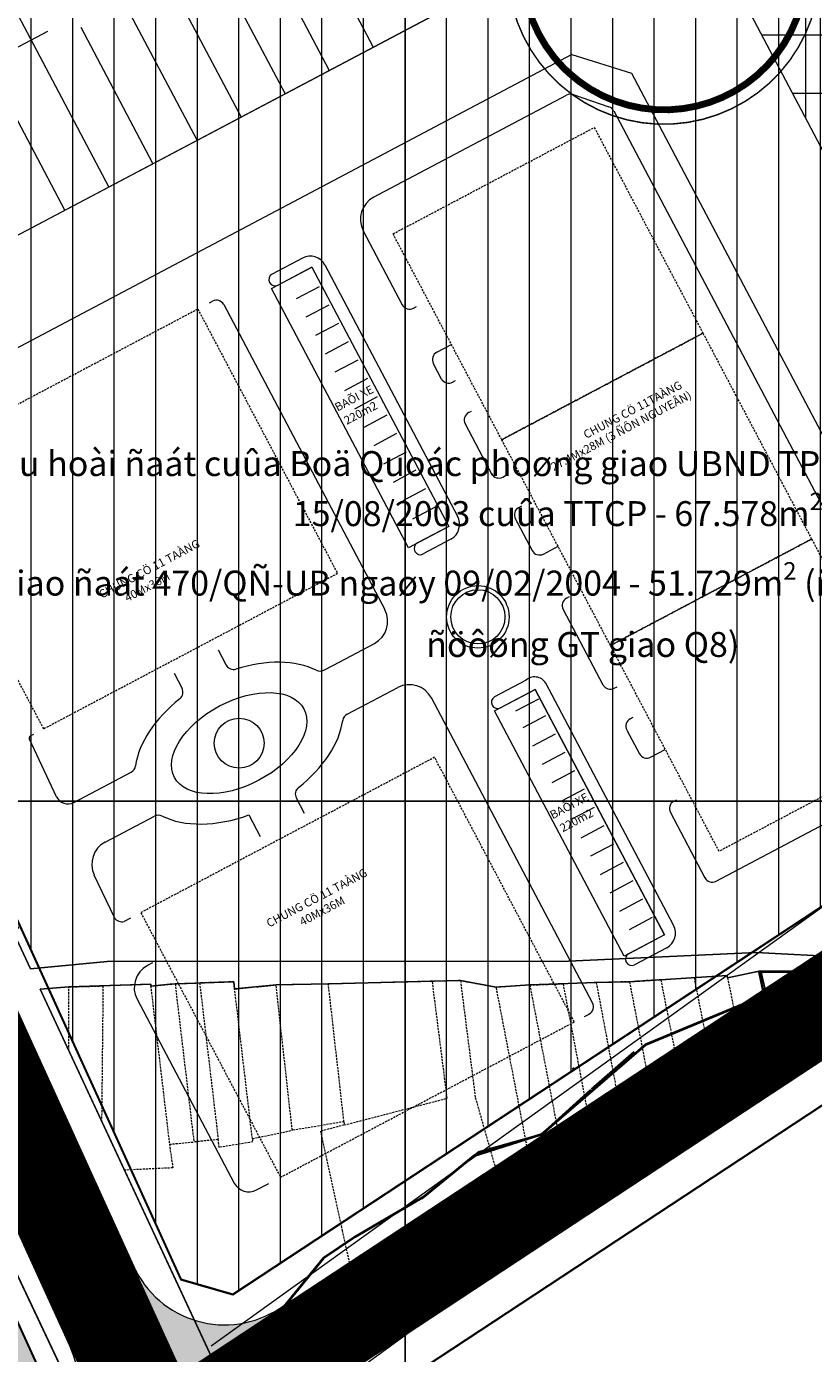
# Model space of a CAD drawing. Extents: x 599189 to 600872, y 1186296 to 1188793.
# Drawn here: x 600154 to 600249, y 1187134 to 1187293 of the extents above; entities that cross this region are included whole.
import ezdxf
from ezdxf.enums import TextEntityAlignment as Align

# ---------------------------------------------------------------- set-up
doc = ezdxf.new("R2010")
doc.units = 0
doc.header["$MEASUREMENT"] = 0
for name, pattern in [('CENTER2', [1.125, 0.75, -0.125, 0.125, -0.125]), ('HIDDEN', [0.375, 0.25, -0.125]), ('HIDDENX2', [0.75, 0.5, -0.25])]:
    doc.linetypes.add(name, pattern=pattern)
for name, color, linetype, lineweight in [('1-CAYXANH', 105, 'CONTINUOUS', 15), ('1-DANCUPT', 50, 'CONTINUOUS', 18), ('A-LE', 4, 'CONTINUOUS', 30), ('A-TIM', 6, 'CENTER2', 18), ('BOVIA', 163, 'CONTINUOUS', 20), ('Co QD giao dat', 254, 'CONTINUOUS', 15), ('DAT_CONGCONG_TM', 30, 'CONTINUOUS', 15), ('GHICHU', 7, 'CONTINUOUS', 13), ('H- DUONG', 8, 'CONTINUOUS', 18), ('HanhLangKinhRach', 4, 'CONTINUOUS', 35), ('Hien trang', 9, 'CONTINUOUS', 9), ('KH-CCONG', 1, 'CONTINUOUS', 15), ('Phan lo XD', 40, 'CONTINUOUS', 9), ('RANH', 7, 'CONTINUOUS', 40), ('RANHQH', 241, 'CENTER2', 13)]:
    doc.layers.add(name, color=color, linetype=linetype, lineweight=lineweight)
doc.layers.add('62', color=7, linetype='CONTINUOUS')
doc.styles.add('ten to BD', font='VTIMESN.TTF', dxfattribs={"height": 6})
doc.styles.add('VNH', font='VHELVEN.TTF')

msp = doc.modelspace()

# ---------------------------------------------------------------- hatches: boundary and pattern name
at = {"layer": '1-CAYXANH', "linetype": 'Continuous'}
h = msp.add_hatch(dxfattribs=at)
h.set_pattern_fill('GRASS', color=256, scale=3, style=0)
h.set_pattern_definition([(90, (1458.1768, 399.689), (-2.121320343, 2.121320343), [0.5625, -3.680140689]), (45, (1458.1768, 399.689), (-2.1213203436, 2.1213203436), [0.5625, -2.4375]), (135, (1458.1768, 399.689), (-2.1213203436, -2.1213203436), [0.5625, -2.4375])])
h.paths.add_polyline_path([(600082.41, 1187269.99), (600073.28, 1187281.72), (600056.43, 1187277.97), (600064.1, 1187268.1)])
h.paths.add_polyline_path([(600084.23, 1187270.17), (600092.39, 1187271.01), (600088.27, 1187280.04), (600081.32, 1187283.51), (600074.96, 1187282.09)])
h.paths.add_polyline_path([(600093.07, 1187269.52), (600085.36, 1187268.73), (600096.66, 1187254.2), (600099.91, 1187254.54)])
h.paths.add_polyline_path([(600068.41, 1187251.3), (600074.7, 1187251.94), (600063.41, 1187266.47), (600061.58, 1187266.28)])
h.paths.add_polyline_path([(600065.23, 1187266.65), (600076.53, 1187252.13), (600094.83, 1187254.02), (600083.53, 1187268.54)])
h.paths.add_polyline_path([(600100.59, 1187253.04), (600097.78, 1187252.76), (600104.88, 1187243.63)])
h.paths.add_polyline_path([(600095.96, 1187252.57), (600077.65, 1187250.68), (600088.95, 1187236.16), (600107.26, 1187238.04)])
h.paths.add_polyline_path([(600075.83, 1187250.5), (600069.09, 1187249.8), (600075.93, 1187234.82), (600087.13, 1187235.97)])
h.paths.add_polyline_path([(600099.55, 1187220), (600088.25, 1187234.52), (600076.61, 1187233.32), (600083.44, 1187218.34)])
h.paths.add_polyline_path([(600101.38, 1187220.19), (600114.94, 1187221.58), (600108.1, 1187236.57), (600090.08, 1187234.71)])
h.paths.add_polyline_path([(600113.8, 1187204.22), (600122.45, 1187205.11), (600115.62, 1187220.09), (600102.5, 1187218.74)])
h.paths.add_polyline_path([(600111.97, 1187204.03), (600100.68, 1187218.55), (600084.13, 1187216.85), (600086.81, 1187210.97), (600093.67, 1187202.14)])
h.paths.add_polyline_path([(600098.48, 1187185.39), (600104.27, 1187185.98), (600092.97, 1187200.51), (600091.64, 1187200.37)])
h.paths.add_polyline_path([(600106.1, 1187186.17), (600124.4, 1187188.06), (600113.1, 1187202.58), (600094.8, 1187200.7)])
h.paths.add_polyline_path([(600123.14, 1187203.61), (600114.93, 1187202.77), (600126.22, 1187188.24), (600129.97, 1187188.63)])
h.paths.add_polyline_path([(600130.65, 1187187.14), (600127.35, 1187186.8), (600135.71, 1187176.05)])
h.paths.add_polyline_path([(600125.53, 1187186.61), (600107.22, 1187184.72), (600118.52, 1187170.2), (600136.82, 1187172.09)])
h.paths.add_polyline_path([(600105.4, 1187184.54), (600099.16, 1187183.89), (600105.99, 1187168.91), (600116.69, 1187170.01)])
h.paths.add_polyline_path([(600113.51, 1187152.43), (600129.12, 1187154.04), (600117.82, 1187168.56), (600106.67, 1187167.42)])
h.paths.add_polyline_path([(600130.94, 1187154.23), (600145, 1187155.68), (600138.5, 1187169.93), (600137.95, 1187170.64), (600119.65, 1187168.75)])
h.paths.add_polyline_path([(600145.68, 1187154.18), (600132.07, 1187152.78), (600143.37, 1187138.26), (600152.52, 1187139.2)])
h.paths.add_polyline_path([(600130.24, 1187152.59), (600114.19, 1187150.94), (600117.63, 1187143.39), (600123.24, 1187136.19), (600141.54, 1187138.07)])
h.paths.add_polyline_path([(600122.54, 1187134.55), (600121.71, 1187134.46), (600128.54, 1187119.48), (600133.84, 1187120.03)])
h.paths.add_polyline_path([(600135.66, 1187120.21), (600150.5, 1187121.74), (600152.97, 1187123.37), (600142.67, 1187136.62), (600124.36, 1187134.74)])
h.paths.add_polyline_path([(600154.11, 1187124.44), (600156.1, 1187131.34), (600153.2, 1187137.71), (600144.49, 1187136.81)])
h.paths.add_polyline_path([(600136.79, 1187118.77), (600139.9, 1187114.77), (600147.68, 1187119.89)])
h.paths.add_polyline_path([(600134.96, 1187118.58), (600129.22, 1187117.99), (600132.82, 1187110.11), (600138.6, 1187113.91)])
at = {"layer": '1-DANCUPT', "linetype": 'Continuous'}
h = msp.add_hatch(dxfattribs=at)
h.set_pattern_fill('ANSI31', color=256, scale=40, angle=45, style=0)
h.paths.add_polyline_path([(600338.68, 1187411.27), (600111.72, 1187291.33), (600108.47, 1187283.96), (600173.01, 1187142.47), (600179.26, 1187140.67), (600367.21, 1187264.35), (600414.36, 1187301.54)])
h.paths.add_polyline_path([(600378.59, 1187407.08), (600367.77, 1187421.08), (600360.29, 1187422.7), (600338.68, 1187411.27), (600414.36, 1187301.54), (600438.67, 1187319.65), (600431.31, 1187330.31), (600405.46, 1187367.75)])
h.paths.add_polyline_path([(600438.42, 1187311.21), (600439.76, 1187318.07), (600438.67, 1187319.65), (600414.36, 1187301.54), (600367.21, 1187264.35)])
at = {"layer": 'DAT_CONGCONG_TM'}
h = msp.add_hatch(dxfattribs=at)
h.set_pattern_fill('ANSI37', color=256, scale=2.2, angle=45, style=0)
h.set_pattern_definition([(90, (600241.2505, 1187264.215), (-6.985, 9e-16), []), (180, (600241.2505, 1187264.215), (-9e-16, -6.985), [])])
h.paths.add_polyline_path([(600286.71, 1187306.33), (600280.16, 1187318.71), (600276.79, 1187319.75), (600243.33, 1187302.07), (600241.25, 1187295.31), (600256.8, 1187265.89), (600263.32, 1187264.22), (600295.06, 1187285.1), (600296.03, 1187288.69)])
at = {"layer": 'H- DUONG', "linetype": 'Continuous'}
h = msp.add_hatch(color=256, dxfattribs=at)
h.paths.add_polyline_path([(600162.35, 1187141.74), (600157.35, 1187139.45), (600159.6, 1187134.51, -0.369781), (600155.28, 1187119.5), (600158.31, 1187114.91), (600170.83, 1187123.15)])
h.paths.add_polyline_path([(600167.36, 1187144.02), (600162.35, 1187141.74), (600170.83, 1187123.15), (600187.89, 1187134.38), (600184.87, 1187138.97, -0.460087)])

# ---------------------------------------------------------------- linework, layer by layer
at = {"layer": '62', "color": 4, "linetype": 'Continuous'}
for p, q in [((600200, 1187000), (600200, 1188371.97)), ((599400, 1187200), (600645, 1187200))]:
    msp.add_line(p, q, dxfattribs=at)
at = {"layer": 'A-LE', "ltscale": 5}
for p, q in [((600438.42, 1187311.21), (600179.26, 1187140.67)), ((600108.47, 1187283.96), (600173.01, 1187142.47)), ((600179.26, 1187140.67), (600173.01, 1187142.47))]:
    msp.add_line(p, q, dxfattribs=at)
at = {"layer": 'A-LE', "linetype": 'Continuous', "flags": 128}
for points in [[(600414.36, 1187301.54), (600338.68, 1187411.27), (600111.72, 1187291.33), (600108.47, 1187283.96), (600173.01, 1187142.47), (600179.26, 1187140.67), (600367.21, 1187264.35)], [(600088.27, 1187280.04), (600081.32, 1187283.51), (600007.78, 1187267.13), (600016.79, 1187240.1), (600027.71, 1187114.71), (600025.75, 1187071.98), (600020.63, 1187058.73), (600028.11, 1187041.21), (600154, 1187124.05), (600156.1, 1187131.34)], [(600088.27, 1187280.04), (600081.32, 1187283.51), (600056.26, 1187277.93), (600132.82, 1187110.11), (600154, 1187124.05), (600156.1, 1187131.34)], [(600088.27, 1187280.04), (600081.32, 1187283.51), (600056.26, 1187277.93), (600132.82, 1187110.11), (600154, 1187124.05), (600156.1, 1187131.34)]]:
    msp.add_lwpolyline(points, close=True, dxfattribs=at)
msp.add_lwpolyline([(600057.78, 1187036.79), (600618.6, 1187405.83), (600625.76, 1187404.57), (600776.11, 1187202.36)], dxfattribs=at)
at = {"layer": 'A-TIM', "ltscale": 20}
msp.add_line((600633.53, 1187427.63), (600048.11, 1187042.4), dxfattribs=at)
msp.add_lwpolyline([(599777.86, 1188107.15), (599863.24, 1187830.38), (599941.97, 1187613.48), (600080.17, 1187321.9), (600170.83, 1187123.15)], dxfattribs=at)
at = {"layer": 'BOVIA', "linetype": 'Continuous'}
msp.add_line((600617.31, 1187410.37), (600055.67, 1187040.79), dxfattribs=at)
at = {"layer": 'BOVIA'}
for points in [[(600346.17, 1187423.15), (600108.51, 1187300.53, 0.400118), (600103.1, 1187284.89), (600167.36, 1187144.02, 0.460087), (600184.87, 1187138.97), (600439.65, 1187306.63)], [(599838.74, 1187236.77), (600078.23, 1187289.99, -0.354161), (600091.75, 1187283.26), (600159.6, 1187134.51, -0.369781), (600155.28, 1187119.5), (600042.2, 1187045.09)]]:
    msp.add_lwpolyline(points, format="xyb", dxfattribs=at)
at = {"layer": 'GHICHU', "linetype": 'Continuous', "ltscale": 0.5, "const_width": 0.177}
msp.add_lwpolyline([(600214.06, 1187308.03, 34.768436), (600215.07, 1187309.94, 0.028762), (600214.06, 1187308.03, 0.028762)], format="xyb", dxfattribs=at)
at = {"layer": 'H- DUONG'}
msp.add_line((600176.65, 1187134.49), (600251.75, 1187188.37), dxfattribs=at)
at = {"layer": 'H- DUONG', "linetype": 'Continuous'}
for p, q in [((600167.36, 1187144.02), (600157.35, 1187139.45)), ((600184.87, 1187138.97), (600187.89, 1187134.38))]:
    msp.add_line(p, q, dxfattribs=at)
at = {"layer": 'H- DUONG', "ltscale": 20, "const_width": 11}
msp.add_lwpolyline([(599777.86, 1188107.15), (599863.24, 1187830.38), (599941.97, 1187613.48), (600080.17, 1187321.9), (600170.83, 1187123.15)], dxfattribs=at)
at = {"layer": 'H- DUONG', "linetype": 'Continuous', "const_width": 11, "flags": 128}
msp.add_lwpolyline([(600628.09, 1187424.05), (600047.91, 1187042.26)], dxfattribs=at)
at = {"layer": 'H- DUONG', "linetype": 'Continuous'}
msp.add_lwpolyline([(600191.9, 1187110.63), (600187.28, 1187120.38), (600189.17, 1187127.85), (600258.59, 1187178.51), (600273.92, 1187188.6), (600280.44, 1187186.92), (600299.53, 1187150.79)], dxfattribs=at)
at = {"layer": 'HanhLangKinhRach'}
for p, q in [((600244.27, 1187171.64), (600242.63, 1187179.46)), ((600242.63, 1187179.46), (600250.94, 1187179.41)), ((600228.96, 1187170.69), (600243.12, 1187176.58)), ((600230.88, 1187166.08), (600244.27, 1187171.64)), ((600222.44, 1187165.33), (600227.59, 1187169.84)), ((600216.44, 1187159.89), (600222.37, 1187165.27)), ((600225.73, 1187161.57), (600230.88, 1187166.08)), ((600218.93, 1187155.39), (600225.73, 1187161.57)), ((600208.84, 1187157.76), (600216.44, 1187159.89)), ((600201.98, 1187152.17), (600208.84, 1187157.76)), ((600211.19, 1187153.23), (600218.93, 1187155.39)), ((600205.14, 1187148.3), (600211.19, 1187153.23)), ((600194.08, 1187141.85), (600205.14, 1187148.3)), ((600179.57, 1187131.97), (600190.2, 1187145.01)), ((600183, 1187128.26), (600194.08, 1187141.85))]:
    msp.add_line(p, q, dxfattribs=at)
at = {"layer": 'Hien trang'}
for p, q in [((600196.17, 1187290.72), (600177.48, 1187326.09)), ((600190.87, 1187287.92), (600172.18, 1187323.28)), ((600185.56, 1187285.11), (600166.87, 1187320.48)), ((600180.26, 1187282.31), (600161.57, 1187317.67)), ((600174.96, 1187279.51), (600156.26, 1187314.87)), ((600164.35, 1187273.9), (600145.66, 1187309.26)), ((600159.04, 1187271.1), (600140.35, 1187306.46)), ((600115.88, 1187270.91), (600156.99, 1187292.63)), ((600169.65, 1187276.7), (600161.01, 1187293.06)), ((600220.09, 1187289.79), (600138.12, 1187246.47)), ((600220.09, 1187289.79), (600227.25, 1187287.56)), ((600227.25, 1187287.56), (600270.5, 1187205.73)), ((600196.22, 1187272.65), (600219.44, 1187284.92)), ((600220.23, 1187284.98), (600224.55, 1187283.52)), ((600225.12, 1187283.04), (600264.35, 1187208.81)), ((600189.65, 1187261.86), (600186.9, 1187260.4)), ((600190.82, 1187259.65), (600188.07, 1187258.2)), ((600191.98, 1187257.44), (600189.23, 1187255.99)), ((600193.15, 1187255.24), (600190.4, 1187253.78)), ((600194.31, 1187253.03), (600191.56, 1187251.58)), ((600195.48, 1187250.82), (600192.73, 1187249.37)), ((600196.65, 1187248.62), (600193.9, 1187247.16)), ((600197.81, 1187246.41), (600195.06, 1187244.95)), ((600198.98, 1187244.2), (600196.23, 1187242.75)), ((600200.15, 1187241.99), (600197.4, 1187240.54)), ((600201.31, 1187239.79), (600198.56, 1187238.33)), ((600202.48, 1187237.58), (600199.73, 1187236.13)), ((600203.64, 1187235.37), (600200.89, 1187233.92)), ((600216.05, 1187212.28), (600213.3, 1187210.83)), ((600216.92, 1187210.26), (600214.17, 1187208.8)), ((600218.08, 1187208.05), (600215.33, 1187206.6)), ((600158.05, 1187200.52), (600154.78, 1187207.44)), ((600219.25, 1187205.84), (600216.5, 1187204.39)), ((600220.42, 1187203.64), (600217.67, 1187202.18)), ((600237.44, 1187190.38), (600262.93, 1187203.84)), ((600221.58, 1187201.43), (600218.83, 1187199.98)), ((600222.75, 1187199.22), (600220, 1187197.77)), ((600223.92, 1187197.02), (600221.17, 1187195.56)), ((600225.08, 1187194.81), (600222.33, 1187193.36)), ((600226.25, 1187192.6), (600223.5, 1187191.15)), ((600165.02, 1187185.98), (600162.58, 1187191.11)), ((600227.42, 1187190.4), (600224.66, 1187188.94)), ((600228.58, 1187188.19), (600225.83, 1187186.74)), ((600229.75, 1187185.98), (600227, 1187184.53))]:
    msp.add_line(p, q, dxfattribs=at)
at = {"layer": 'Hien trang', "linetype": 'Continuous'}
for p, q in [((600128.88, 1187255.15), (600214.74, 1187300.53)), ((600222.27, 1187284.15), (600222.27, 1187284.15)), ((600194.97, 1187268.6), (600199.67, 1187259.71)), ((600187.65, 1187265.32), (600184.01, 1187263.39)), ((600188.8, 1187264.23), (600184.71, 1187262.07)), ((600188.8, 1187264.23), (600205.27, 1187233.05)), ((600190.36, 1187264.49), (600206.32, 1187234.28)), ((600175.05, 1187259.2), (600175.06, 1187259.2)), ((600176.48, 1187259.95), (600176.82, 1187260.13)), ((600178.17, 1187259.72), (600197.57, 1187223.03)), ((600201.02, 1187259.3), (600201.37, 1187259.48)), ((600203.82, 1187253.99), (600205.59, 1187254.93)), ((600203.4, 1187252.64), (600204.37, 1187250.81)), ((600205.72, 1187250.39), (600206.08, 1187250.58)), ((600207.66, 1187246.73), (600208.01, 1187246.92)), ((600207.24, 1187245.38), (600210.51, 1187239.2)), ((600211.76, 1187238.98), (600212.11, 1187239.17)), ((600213.69, 1187235.31), (600214.05, 1187235.5)), ((600213.23, 1187234.06), (600215.3, 1187230.14)), ((600205.27, 1187233.05), (600201.49, 1187231.05)), ((600205.53, 1187231.49), (600202.2, 1187229.73)), ((600216.65, 1187229.72), (600218.42, 1187230.65)), ((600219.45, 1187224.41), (600219.81, 1187224.6)), ((600219.04, 1187223.06), (600223.83, 1187213.98)), ((600191.37, 1187216.36), (600196.31, 1187218.97)), ((600177.5, 1187218.19), (600178.46, 1187216.37)), ((600190.22, 1187215.75), (600191.37, 1187216.36)), ((600172.2, 1187215.39), (600173.16, 1187213.56)), ((600214.51, 1187214.51), (600210.79, 1187212.54)), ((600232.33, 1187185.06), (600216.94, 1187214.2)), ((600193.03, 1187210.45), (600199.12, 1187213.67)), ((600215.65, 1187213.41), (600211.49, 1187211.22)), ((600231.24, 1187183.92), (600215.65, 1187213.41)), ((600225.19, 1187213.57), (600225.54, 1187213.75)), ((600222.56, 1187175.73), (600203.17, 1187212.42)), ((600227.12, 1187209.9), (600227.48, 1187210.09)), ((600155.27, 1187208.03), (600154.91, 1187207.84)), ((600226.71, 1187208.55), (600228.21, 1187205.7)), ((600229.56, 1187205.28), (600231.33, 1187206.22)), ((600160.11, 1187199.84), (600167.04, 1187203.5)), ((600186.91, 1187200.39), (600187.87, 1187198.56)), ((600232.37, 1187199.98), (600232.72, 1187200.17)), ((600181.21, 1187198.33), (600182.57, 1187195.76)), ((600231.95, 1187198.63), (600236.09, 1187190.79)), ((600163.89, 1187195.05), (600169.84, 1187198.2)), ((600166.95, 1187185.92), (600166.19, 1187185.52)), ((600154.92, 1187179.83), (600152.68, 1187184.64)), ((600231.24, 1187183.92), (600226.94, 1187181.64)), ((600231.5, 1187182.36), (600227.64, 1187180.32)), ((600169.59, 1187180.53), (600169, 1187180.22)), ((600244.65, 1187171.8), (600242.83, 1187179.57)), ((600180.03, 1187126.01), (600156.07, 1187177.38)), ((600167.75, 1187176.16), (600179.43, 1187154.06)), ((600221.62, 1187174.09), (600222.15, 1187174.37)), ((600165.97, 1187116.24), (600145.24, 1187160.04)), ((600182.13, 1187153.23), (600183.6, 1187154.01)), ((600200.3, 1187144.3), (600204.27, 1187146.49)), ((600204.27, 1187146.49), (600204.54, 1187146.64)), ((600199.54, 1187143.89), (600200.3, 1187144.3)), ((600188.18, 1187133.18), (600188.68, 1187133.79))]:
    msp.add_line(p, q, dxfattribs=at)
at = {"layer": 'Hien trang', "linetype": 'HIDDEN'}
for p, q in [((600159.51, 1187170), (600159.53, 1187177.64)), ((600159.53, 1187177.64), (600163.68, 1187177.77)), ((600163.51, 1187161.43), (600163.68, 1187177.77)), ((600172.32, 1187178.02), (600169.38, 1187177.75)), ((600169.38, 1187177.75), (600171.64, 1187158.73)), ((600172.32, 1187178.02), (600175.27, 1187178.13)), ((600172.32, 1187178.02), (600174.58, 1187159)), ((600175.27, 1187178.13), (600177.51, 1187159.29)), ((600179.49, 1187177.39), (600184.47, 1187177.89)), ((600190.77, 1187177.99), (600184.47, 1187177.89)), ((600186.43, 1187160.39), (600184.47, 1187177.89)), ((600203.29, 1187178.33), (600190.77, 1187177.99)), ((600192.65, 1187161.43), (600190.77, 1187177.99)), ((600206.67, 1187178.41), (600203.29, 1187178.33)), ((600206.67, 1187178.41), (600210.98, 1187177.62)), ((600215.02, 1187177.87), (600210.98, 1187177.62)), ((600215.46, 1187154.45), (600210.98, 1187177.62)), ((600215.02, 1187177.87), (600219.02, 1187178.02)), ((600215.02, 1187177.87), (600219.32, 1187155.53)), ((600223.02, 1187178.17), (600219.02, 1187178.02)), ((600219.02, 1187178.02), (600222.73, 1187158.62)), ((600227.02, 1187178.27), (600223.02, 1187178.17)), ((600223.02, 1187178.17), (600226.12, 1187161.71)), ((600230.79, 1187178.52), (600227.02, 1187178.27)), ((600227.02, 1187178.27), (600229.47, 1187165.57)), ((600230.79, 1187178.52), (600234.79, 1187178.78)), ((600230.79, 1187178.52), (600233.07, 1187166.88)), ((600234.79, 1187178.78), (600236.87, 1187168.31)), ((600238.83, 1187178.73), (600240.67, 1187169.74)), ((600181.62, 1187159.4), (600179.49, 1187177.39)), ((600240.67, 1187169.74), (600236.87, 1187168.31)), ((600233.07, 1187166.88), (600236.87, 1187168.31)), ((600229.47, 1187165.57), (600233.07, 1187166.88)), ((600226.12, 1187161.71), (600222.73, 1187158.62)), ((600181.62, 1187159.4), (600186.43, 1187160.39)), ((600192.65, 1187161.43), (600186.43, 1187160.39)), ((600192.65, 1187161.43), (600192.69, 1187161.04)), ((600171.64, 1187158.73), (600174.58, 1187159)), ((600177.51, 1187159.29), (600174.58, 1187159)), ((600222.73, 1187158.62), (600219.32, 1187155.53)), ((600215.46, 1187154.45), (600219.32, 1187155.53)), ((600211.59, 1187153.36), (600215.46, 1187154.45))]:
    msp.add_line(p, q, dxfattribs=at)
at = {"layer": 'Hien trang', "linetype": 'Continuous'}
for points in [[(600363.44, 1187427.04), (600361.42, 1187427.04), (600357.18, 1187424.65), (600337.77, 1187413.15), (600103.17, 1187295.41), (600153.47, 1187184.7), (600152.68, 1187184.64), (600154.92, 1187179.83), (600164.15, 1187180.7), (600219.69, 1187180.75), (600242.26, 1187181.8), (600253, 1187181.24), (600253.67, 1187180.19), (600253.64, 1187180.18)], [(600253, 1187181.24), (600242.26, 1187181.8), (600219.69, 1187180.75), (600164.15, 1187180.7), (600154.92, 1187179.83), (600152.68, 1187184.64), (600153.47, 1187184.7), (600103.17, 1187295.41), (600337.77, 1187413.15)], [(600443.77, 1187322.83), (600445.11, 1187320.85), (600444.7, 1187320.58), (600419.79, 1187301.32), (600311.52, 1187217.5), (600300.73, 1187209.96), (600278.07, 1187195.17), (600260.04, 1187184.09), (600253.21, 1187178.23), (600254.75, 1187175.52), (600243.33, 1187169.59), (600230.6, 1187162.11), (600226.66, 1187160.57), (600220.42, 1187154.67), (600211.95, 1187152.14), (600205.31, 1187146.42), (600195.47, 1187140.92), (600184.03, 1187127.18), (600165.86, 1187114.49), (600152.68, 1187105.19), (600142.19, 1187099.2), (600139.66, 1187097.4), (600140.48, 1187095.48), (600143.02, 1187089.39)], [(600445.11, 1187320.85), (600444.7, 1187320.58), (600419.79, 1187301.32), (600311.52, 1187217.5), (600300.73, 1187209.96), (600278.07, 1187195.17), (600260.04, 1187184.09), (600253.21, 1187178.23), (600254.75, 1187175.52), (600243.33, 1187169.59), (600230.6, 1187162.11), (600226.66, 1187160.57), (600220.42, 1187154.67), (600211.95, 1187152.14), (600205.31, 1187146.42), (600195.47, 1187140.92), (600184.03, 1187127.18), (600165.86, 1187114.49), (600152.68, 1187105.19), (600142.19, 1187099.2), (600139.66, 1187097.4), (600140.48, 1187095.48), (600143.02, 1187089.39)], [(600286.71, 1187306.33), (600280.16, 1187318.71), (600276.79, 1187319.75), (600243.33, 1187302.07), (600241.25, 1187295.31), (600256.8, 1187265.89), (600263.32, 1187264.22), (600295.06, 1187285.1), (600296.03, 1187288.69), (600286.71, 1187306.33)], [(600281.13, 1187198.07), (600278.62, 1187196.28), (600277.74, 1187195.59), (600275.73, 1187194.44), (600266.18, 1187188.64), (600263.04, 1187186.44), (600259.93, 1187184.3), (600253.71, 1187179.08), (600250.26, 1187175.47), (600248.28, 1187173.52), (600245.49, 1187171.33), (600244.64, 1187170.59), (600242.75, 1187169.71), (600235.08, 1187166.32), (600231.74, 1187163.95), (600230.16, 1187162.28), (600226.12, 1187160.93), (600220.14, 1187155.22), (600214.47, 1187153.55), (600211.64, 1187152.62), (600207, 1187148.72), (600205.27, 1187147.04), (600204.54, 1187146.64)], [(600245.49, 1187171.33), (600248.28, 1187173.52), (600250.26, 1187175.47), (600252.84, 1187178.15), (600253.71, 1187179.08), (600259.93, 1187184.3), (600263.04, 1187186.44), (600266.18, 1187188.64), (600275.39, 1187194.24), (600277.74, 1187195.59), (600278.62, 1187196.28), (600281.13, 1187198.07)], [(600281.13, 1187198.07), (600278.62, 1187196.28), (600277.74, 1187195.59), (600275.39, 1187194.24), (600266.18, 1187188.64), (600263.04, 1187186.44), (600259.93, 1187184.3), (600253.71, 1187179.08), (600252.84, 1187178.15), (600250.26, 1187175.47), (600248.28, 1187173.52), (600245.49, 1187171.33)], [(600154.92, 1187179.83), (600164.15, 1187180.7), (600219.69, 1187180.75), (600242.26, 1187181.8), (600253, 1187181.24), (600253.67, 1187180.19), (600253.66, 1187180.18)], [(600180.03, 1187126.01), (600156.07, 1187177.38), (600159.53, 1187177.65), (600169.38, 1187177.96), (600169.38, 1187177.75), (600172.32, 1187178.02), (600179.39, 1187178.26), (600179.49, 1187177.4), (600184.47, 1187177.9), (600190.77, 1187178), (600206.67, 1187178.42), (600210.98, 1187177.62), (600215.02, 1187177.88), (600223.02, 1187178.18), (600227.02, 1187178.27), (600238.78, 1187179.03), (600238.83, 1187178.74), (600242.83, 1187179.57), (600244.65, 1187171.8), (600242.62, 1187171.38), (600242.86, 1187170.19), (600240.67, 1187169.74), (600233.07, 1187166.88), (600229.47, 1187165.57), (600230.05, 1187162.53), (600226.12, 1187161.71), (600219.32, 1187155.53), (600211.59, 1187153.36), (600208.45, 1187150.67), (600202.64, 1187146.18), (600194.49, 1187141.97), (600183.42, 1187128.37)], [(600242.83, 1187179.57), (600238.83, 1187178.74), (600238.78, 1187179.03), (600227.02, 1187178.27), (600223.02, 1187178.18), (600215.02, 1187177.88), (600210.98, 1187177.62), (600206.67, 1187178.42), (600190.77, 1187178), (600184.47, 1187177.9), (600179.49, 1187177.4), (600179.39, 1187178.26), (600172.32, 1187178.02), (600169.38, 1187177.75), (600169.38, 1187177.96), (600159.53, 1187177.65), (600156.07, 1187177.38), (600180.03, 1187126.01)], [(600242.83, 1187179.57), (600238.83, 1187178.74), (600238.78, 1187179.03), (600227.02, 1187178.27), (600223.02, 1187178.18), (600215.02, 1187177.88), (600210.98, 1187177.62), (600206.67, 1187178.42), (600190.77, 1187178), (600184.47, 1187177.9), (600179.49, 1187177.4), (600179.39, 1187178.26), (600172.32, 1187178.02), (600169.38, 1187177.75), (600169.38, 1187177.96), (600159.53, 1187177.65), (600156.07, 1187177.38)], [(600180.03, 1187126.01), (600183.42, 1187128.37), (600194.49, 1187141.97), (600202.64, 1187146.18), (600208.45, 1187150.67), (600211.59, 1187153.36), (600219.32, 1187155.53), (600226.12, 1187161.71), (600230.05, 1187162.53), (600229.47, 1187165.57), (600233.07, 1187166.88), (600240.67, 1187169.74), (600242.86, 1187170.19), (600242.62, 1187171.38), (600244.65, 1187171.8), (600242.83, 1187179.57)], [(600242.83, 1187179.57), (600251.31, 1187179.56), (600253.64, 1187180.18)], [(600253.64, 1187180.18), (600251.31, 1187179.56), (600242.83, 1187179.57)], [(600242.83, 1187179.57), (600251.31, 1187179.56), (600253.65, 1187180.17)], [(600135.47, 1187095.01), (600136.77, 1187096.78), (600151.53, 1187105.33), (600184.13, 1187128), (600188.49, 1187133.57), (600195.44, 1187141.54), (600199.54, 1187143.89), (600205.27, 1187147.04), (600207, 1187148.72), (600211.64, 1187152.62), (600214.47, 1187153.55), (600220.14, 1187155.22), (600226.12, 1187160.93), (600230.16, 1187162.28), (600231.74, 1187163.95), (600235.08, 1187166.32), (600242.75, 1187169.71), (600244.64, 1187170.59), (600245.49, 1187171.33)], [(600245.49, 1187171.33), (600244.64, 1187170.59), (600242.75, 1187169.71), (600235.08, 1187166.32), (600231.74, 1187163.95), (600230.16, 1187162.28), (600226.12, 1187160.93), (600220.14, 1187155.22), (600214.47, 1187153.55), (600211.64, 1187152.62), (600207, 1187148.72), (600205.27, 1187147.04), (600199.54, 1187143.89), (600195.44, 1187141.54), (600188.49, 1187133.57), (600184.13, 1187128), (600151.53, 1187105.33), (600136.77, 1187096.78), (600135.47, 1187095.01)], [(600211.59, 1187153.36), (600219.32, 1187155.53), (600226.12, 1187161.71), (600230.05, 1187162.53), (600229.47, 1187165.57), (600233.07, 1187166.88), (600240.67, 1187169.74), (600242.86, 1187170.19), (600242.62, 1187171.38), (600244.65, 1187171.8)], [(600165.97, 1187116.24), (600145.24, 1187160.04), (600145.44, 1187156.05), (600145.73, 1187151.08), (600146.06, 1187137.49), (600143.72, 1187136.13), (600126.3, 1187128.86)], [(600211.59, 1187153.36), (600208.45, 1187150.67), (600202.64, 1187146.18)], [(600180.03, 1187126.01), (600183.42, 1187128.37), (600194.49, 1187141.97), (600202.64, 1187146.18)], [(600188.68, 1187133.79), (600195.44, 1187141.54), (600199.54, 1187143.89)]]:
    msp.add_lwpolyline(points, dxfattribs=at)
at = {"layer": 'Hien trang'}
msp.add_lwpolyline([(600111.72, 1187291.33), (600108.47, 1187283.96), (600120.3, 1187258.01), (600128.88, 1187255.15), (600214.74, 1187300.53), (600216.83, 1187307.29), (600202.81, 1187333.81), (600196.05, 1187335.9), (600111.72, 1187291.33)], dxfattribs=at)
at = {"layer": 'Hien trang', "linetype": 'HIDDENX2', "ltscale": 0.5}
for points in [[(600198.56, 1187268.23), (600222.78, 1187281.03), (600235.87, 1187256.28), (600211.64, 1187243.47)], [(600139.69, 1187240.51), (600175.05, 1187259.2), (600191.88, 1187227.37), (600156.51, 1187208.68)], [(600211.64, 1187243.47), (600235.87, 1187256.28), (600248.95, 1187231.52), (600224.73, 1187218.72)], [(600224.73, 1187218.72), (600248.95, 1187231.52), (600262.03, 1187206.77), (600237.81, 1187193.96)], [(600185.01, 1187154.75), (600220.38, 1187173.44), (600203.56, 1187205.27), (600168.19, 1187186.58)]]:
    msp.add_lwpolyline(points, close=True, dxfattribs=at)
at = {"layer": 'Hien trang', "linetype": 'Continuous'}
for points in [[(600183.93, 1187261.66), (600188.8, 1187264.23), (600205.27, 1187233.05), (600200.41, 1187230.48)], [(600165.97, 1187116.24), (600150.82, 1187105.7), (600142.26, 1187102.06), (600126.3, 1187128.86), (600143.72, 1187136.13), (600146.06, 1187137.49), (600145.73, 1187151.08), (600145.44, 1187156.05), (600145.24, 1187160.04)]]:
    msp.add_lwpolyline(points, close=True, dxfattribs=at)
at = {"layer": 'Hien trang'}
msp.add_lwpolyline([(600210.79, 1187210.84), (600215.65, 1187213.41), (600231.24, 1187183.92), (600226.38, 1187181.35)], close=True, dxfattribs=at)
at = {"layer": 'Hien trang', "linetype": 'HIDDEN'}
for points in [[(600240.67, 1187169.74), (600242.86, 1187170.19), (600242.62, 1187171.38), (600244.65, 1187171.8), (600242.83, 1187179.58), (600238.83, 1187178.73)], [(600169.38, 1187177.75), (600169.38, 1187177.95), (600163.68, 1187177.77)], [(600179.49, 1187177.39), (600179.39, 1187178.26), (600175.27, 1187178.13)], [(600192.69, 1187161.04), (600205.08, 1187164.26), (600203.29, 1187178.33)], [(600206.67, 1187178.41), (600208.46, 1187164.33), (600211.59, 1187153.36)], [(600234.79, 1187178.78), (600238.78, 1187179.03), (600238.83, 1187178.73)], [(600226.12, 1187161.71), (600230.05, 1187162.53), (600229.47, 1187165.57)], [(600192.69, 1187161.04), (600189.82, 1187160.29), (600192.42, 1187148.35), (600193.39, 1187144.07), (600194.49, 1187141.97)], [(600171.64, 1187158.73), (600172.04, 1187155.88), (600166.22, 1187155.61)], [(600181.62, 1187159.4), (600181.67, 1187159.01), (600177.62, 1187158.34), (600177.51, 1187159.29)], [(600211.59, 1187153.36), (600208.45, 1187150.67), (600202.64, 1187146.18), (600194.49, 1187141.97)], [(600194.49, 1187141.97), (600183.42, 1187128.37), (600150.82, 1187105.7), (600142.26, 1187102.06), (600126.3, 1187128.86)]]:
    msp.add_lwpolyline(points, dxfattribs=at)
at = {"layer": 'Hien trang', "linetype": 'Continuous'}
for centre, radius in [((600208.77, 1187222.16), 3.76), ((600180.03, 1187206.97), 3)]:
    msp.add_circle(centre, radius, dxfattribs=at)
at = {"layer": 'Hien trang'}
msp.add_circle((600208.77, 1187222.16), 3.26, dxfattribs=at)
for centre, start, end in [((600219.91, 1187284.03), 71.315, 117.856), ((600224.23, 1187282.57), 27.856, 71.315)]:
    msp.add_arc(centre, 1, start, end, dxfattribs=at)
at = {"layer": 'Hien trang', "linetype": 'Continuous'}
for centre, radius, start, end in [((600197.63, 1187270), 3, 117.856, 207.856), ((600188.59, 1187263.55), 2, 27.856, 117.856), ((600184.36, 1187262.73), 0.75, 117.856, 297.856), ((600177.29, 1187259.25), 1, 27.856, 117.856), ((600200.55, 1187260.18), 1, 207.856, 297.856), ((600204.29, 1187253.11), 1, 117.856, 207.856), ((600205.26, 1187251.28), 1, 207.856, 297.856), ((600208.13, 1187245.85), 1, 117.856, 207.856), ((600211.29, 1187239.86), 1, 207.856, 297.856), ((600214.16, 1187234.43), 1, 117.856, 207.856), ((600204.48, 1187233.3), 2.09, 300.2567, 28.2497), ((600201.85, 1187230.39), 0.75, 117.856, 297.856), ((600216.18, 1187230.6), 1, 207.856, 297.856), ((600219.92, 1187223.53), 1, 117.856, 207.856), ((600194.91, 1187221.62), 3, 297.856, 27.856), ((600179.35, 1187216.83), 1, 207.856, 287.4031), ((600189.76, 1187216.64), 1, 243.397, 297.856), ((600215.6, 1187213.37), 1.57, 31.5097, 133.8556), ((600172.27, 1187213.1), 1, 308.3089, 27.856), ((600200.52, 1187211.01), 3, 27.856, 117.856), ((600224.72, 1187214.45), 1, 207.856, 297.856), ((600211.14, 1187211.88), 0.75, 117.856, 297.856), ((600193.5, 1187209.56), 1, 117.856, 172.315), ((600227.59, 1187209.02), 1, 117.856, 207.856), ((600155.05, 1187207.57), 0.3, 117.856, 205.3048), ((600229.1, 1187206.17), 1, 207.856, 297.856), ((600166.57, 1187204.38), 1, 297.856, 352.315), ((600187.79, 1187200.85), 1, 128.3089, 207.856), ((600159.41, 1187201.16), 1.5, 205.3048, 297.856), ((600232.83, 1187199.1), 1, 117.856, 207.856), ((600170.31, 1187197.31), 1, 63.397, 117.856), ((600165.29, 1187192.4), 3, 117.856, 205.3751), ((600236.97, 1187191.26), 1, 207.856, 297.856), ((600165.92, 1187186.57), 1.08, 213.0794, 284.5131), ((600230.57, 1187184.13), 2, 297.856, 27.856), ((600227.29, 1187180.98), 0.75, 117.856, 297.856), ((600170.4, 1187177.56), 3, 117.856, 207.856), ((600221.68, 1187175.26), 1, 297.856, 27.856), ((600219.18, 1187169.56), 2, 297.856, 306.1202), ((600181.2, 1187154.99), 2, 207.856, 297.856)]:
    msp.add_arc(centre, radius, start, end, dxfattribs=at)
for start_param, end_param in [(0.419209, 1.283243), (1.85835, 2.722384), (4.999943, 5.863976), (3.560801, 4.487692)]:
    msp.add_ellipse((600180.03, 1187206.97), major_axis=(11.9, 6.29), ratio=0.623798, start_param=start_param, end_param=end_param, dxfattribs=at)
at = {"layer": 'Hien trang', "ltscale": 0.5}
msp.add_ellipse((600180.03, 1187206.97), major_axis=(7.79, 4.12), ratio=0.573966, start_param=-1.570796, end_param=4.712389, dxfattribs=at)
at = {"layer": 'KH-CCONG'}
msp.add_lwpolyline([(600183.61, 1187127.07), (600195.06, 1187140.8), (600204.91, 1187146.29), (600211.55, 1187152.01), (600220.02, 1187154.53), (600226.27, 1187160.42), (600230.21, 1187161.96), (600241.1, 1187168.72), (600244.52, 1187170.43), (600243.23, 1187176.62), (600228.96, 1187170.69), (600216.44, 1187159.89), (600208.24, 1187157.28), (600202.29, 1187152.42), (600193.99, 1187147.58), (600190.2, 1187145.01), (600179.57, 1187131.97)], dxfattribs=at)
at = {"layer": 'Phan lo XD', "const_width": 0.824}
msp.add_lwpolyline([(600219.67, 1187287.64, 26.451217), (600217.91, 1187289.52, 0.037805), (600219.67, 1187287.64, 0.037805)], format="xyb", dxfattribs=at)
at = {"layer": 'RANH'}
msp.add_lwpolyline([(600183, 1187128.26), (600194.08, 1187141.85), (600205.14, 1187148.3), (600211.19, 1187153.23), (600218.93, 1187155.39), (600225.73, 1187161.57), (600230.88, 1187166.08), (600244.27, 1187171.64), (600243.23, 1187176.62), (600228.96, 1187170.69), (600216.44, 1187159.89), (600208.24, 1187157.28), (600202.29, 1187152.42), (600193.99, 1187147.58), (600190.2, 1187145.01), (600179.57, 1187131.97)], dxfattribs=at)
at = {"layer": 'RANHQH', "ltscale": 22, "const_width": 4}
msp.add_lwpolyline([(600629.67, 1187432.97), (600566.27, 1187392.62), (600446.19, 1187321.68), (600308.32, 1187215), (600253.62, 1187180.57), (600252.31, 1187179.01), (600254.37, 1187175.35), (600241.1, 1187168.72), (600230.21, 1187161.96), (600226.27, 1187160.42), (600220.02, 1187154.53), (600211.55, 1187152.01), (600204.91, 1187146.29), (600195.06, 1187140.8), (600183.61, 1187127.07)], dxfattribs=at)

# ---------------------------------------------------------------- texts
at = {"layer": 'Co QD giao dat', "char_height": 3, "width": 169.5689, "attachment_point": 5, "style": 'ten to BD'}
for s, insert in [('\\A1;{\\fVNI-Times|b1|i0|c0|p2;QÑ thu hoài ñaát cuûa Boä Quoác phoøng giao UBND TP soá 917/QÑ-TTg ngaøy 15/08/2003 cuûa TTCP - 67.578m\\H0.7x;\\S2^ ;}', (600218.39, 1187237.08)), ('\\A1;{\\fVNI-Times|b1|i0|c0|p2;QÑ giao ñaát 470/QÑ-UB ngaøy 09/02/2004 - 51.729m\\H0.7x;\\S2^ ;\\H1.429x; (ñaõ tröø 15.849m\\H0.7x;\\S2^ ;\\H1.429x; thuoäc ñöôøng GT giao Q8)}', (600221.4, 1187223.04))]:
    msp.add_mtext(s, dxfattribs=dict(at, insert=insert))
at = {"layer": 'Hien trang', "style": 'VNH'}
for s, p in [('BAÕI XE', (600193.93, 1187248.35)), ('27.4Mx28M (3 ÑÔN NGUYEÂN)', (600226.08, 1187244.42)), ('CHUNG CÖ 11TAÀNG', (600227.46, 1187246.96)), ('220m2', (600194.71, 1187246.58)), ('CHUNG CÖ 11 TAÀNG', (600169.27, 1187227.82)), ('40Mx36M ', (600169.16, 1187225.71)), ('BAÕI XE', (600219.82, 1187199.31)), ('220m2', (600220.7, 1187197.56)), ('CHUNG CÖ 11 TAÀNG', (600189.43, 1187188.25)), ('40Mx36M ', (600190.22, 1187186.74))]:
    msp.add_text(s, height=1, rotation=27.856, dxfattribs=at).set_placement(p, align=Align.MIDDLE)

doc.saveas('drawing.dxf')
